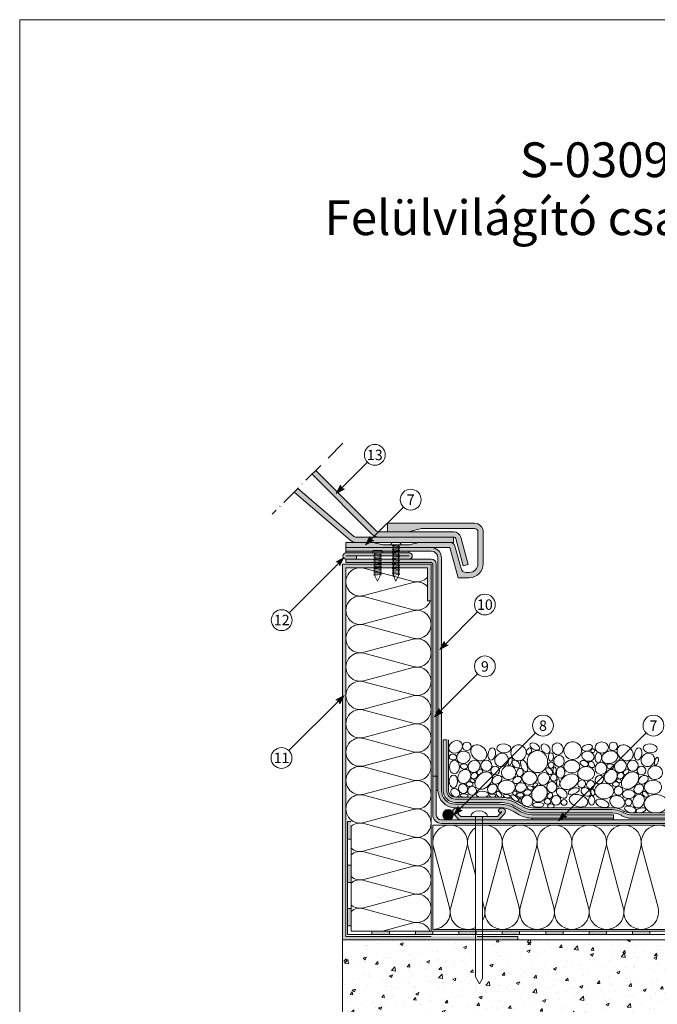
# Model space of a CAD drawing. Units: millimetres. Extents: x -145 to 455, y -232 to 629.
# Drawn here: x -145 to 222, y 63 to 629 of the extents above; entities that cross this region are included whole.
import ezdxf

# ---------------------------------------------------------------- set-up
doc = ezdxf.new("R2010")
doc.units = ezdxf.units.MM
doc.linetypes.add('ACAD_ISO10W100', pattern=[18, 12, -3, 0, -3])
for name, color, linetype, lineweight in [('Barriera vapore', 7, 'Continuous', 5), ('Basamento lucernario', 7, 'Continuous', 5), ('Fissaggi', 7, 'Continuous', 5), ('Ghiaia', 8, 'Continuous', 5), ('impaginazione', 7, 'Continuous', 5), ('Intestazione', 7, 'Continuous', 5), ('Isolante', 7, 'Continuous', 5), ('Limiiti', 7, 'ACAD_ISO10W100', 20), ('Lucernari', 7, 'Continuous', 5), ('Manto sintetico', 5, 'Continuous', 5), ('Metalbar', 7, 'Continuous', 5), ('Scritte', 7, 'Continuous', 20), ('Supporto in cls', 7, 'Continuous', 5), ('TessutoNonTessuto', 7, 'Continuous', 5)]:
    doc.layers.add(name, color=color, linetype=linetype, lineweight=lineweight)
doc.layers.add('Ghiaia guida', color=111, linetype='Continuous', lineweight=5, plot=False)
doc.styles.get("Standard").update_dxf_attribs({"font": 'arial.ttf'})

# ---------------------------------------------------------------- blocks, each defined once
blk = doc.blocks.new('METALBAR (SEZIONE)')
at = {"layer": 'Metalbar'}
blk.add_lwpolyline([(-12.36, 3.97), (-10.95, 5.38), (-11.67, 6.17, 0.426998), (-14.56, 6.23, 0.401544), (-14.62, 3.47), (-12.03, 0.65, 0.21023), (-10.56, 0), (10.56, 0, 0.21023), (12.03, 0.65), (14.62, 3.47, 0.388984), (14.62, 6.17, 0.439902), (11.67, 6.17), (10.95, 5.32), (12.33, 3.93), (13.14, 4.82), (10.56, 2), (-10.56, 2), (-13.14, 4.82)], format="xyb", close=True, dxfattribs=at)

msp = doc.modelspace()

# ---------------------------------------------------------------- hatches: boundary and pattern name
at = {"layer": 'Barriera vapore'}
h = msp.add_hatch(color=256, dxfattribs=at)
h.dxf.hatch_style = 1
h.paths.add_polyline_path([(46.04, 158), (46.04, 168), (44.04, 168), (44.04, 158)])
h = msp.add_hatch(color=256, dxfattribs=at)
h.dxf.hatch_style = 1
h.paths.add_polyline_path([(46.04, 143), (44.04, 143), (44.04, 133), (46.04, 133)])
h = msp.add_hatch(color=256, dxfattribs=at)
h.dxf.hatch_style = 1
h.paths.add_polyline_path([(46.04, 108), (46.04, 118), (44.04, 118), (44.04, 108)])
h = msp.add_hatch(color=256, dxfattribs=at)
h.dxf.hatch_style = 1
h.paths.add_polyline_path([(68.04, 105), (58.04, 105), (58.04, 103), (68.04, 103)])
h = msp.add_hatch(color=256, dxfattribs=at)
h.dxf.hatch_style = 1
h.paths.add_polyline_path([(93.04, 105), (83.04, 105), (83.04, 103), (93.04, 103)])
h = msp.add_hatch(color=256, dxfattribs=at)
h.dxf.hatch_style = 1
h.paths.add_polyline_path([(108.04, 105), (108.04, 103), (118.04, 103), (118.04, 105)])
h = msp.add_hatch(color=256, dxfattribs=at)
h.dxf.hatch_style = 1
h.paths.add_polyline_path([(143.04, 105), (133.04, 105), (133.04, 103), (143.04, 103)])
h = msp.add_hatch(color=256, dxfattribs=at)
h.dxf.hatch_style = 1
h.paths.add_polyline_path([(168.04, 105), (158.04, 105), (158.04, 103), (168.04, 103)])
h = msp.add_hatch(color=256, dxfattribs=at)
h.dxf.hatch_style = 1
h.paths.add_polyline_path([(193.04, 105), (183.04, 105), (183.04, 103), (193.04, 103)])
h = msp.add_hatch(color=256, dxfattribs=at)
h.dxf.hatch_style = 1
h.paths.add_polyline_path([(218.04, 105), (208.04, 105), (208.04, 103), (218.04, 103)])
at = {"layer": 'Basamento lucernario'}
h = msp.add_hatch(color=252, dxfattribs=at)
h.dxf.hatch_style = 1
h.paths.add_polyline_path([(43.03, 314.1), (90.03, 314.1), (90.03, 295.1), (92.03, 295.1), (92.03, 316.1), (41.04, 316.1), (41.04, 100), (142.04, 100), (142.04, 102), (43.04, 102)])
at = {"layer": 'Fissaggi'}
h = msp.add_hatch(color=254, dxfattribs=at)
h.dxf.hatch_style = 1
h.paths.add_polyline_path([(43.03, 322.7, 0.414214), (41.23, 320.9, 0.414214), (43.03, 319.1), (49.23, 319.1), (49.23, 320.9), (73.23, 320.9), (73.23, 319.1), (79.43, 319.1, 0.414214), (81.23, 320.9, 0.414214), (79.43, 322.7)])
at = {"layer": 'Lucernari', "true_color": 0xb1cde1}
h = msp.add_hatch(color=9, dxfattribs=at)
h.dxf.hatch_style = 1
edge = h.paths.add_edge_path()
edge.add_line((15.42, 359.79), (13.29, 357.66))
edge.add_line((13.29, 357.66), (45.22, 330.16))
edge.add_arc((49.14, 334.7), 6, 229.2632, 270)
edge.add_line((49.14, 328.7), (102.89, 328.7))
edge.add_line((102.89, 328.7), (105.03, 328.7))
edge.add_line((105.03, 328.7), (105.03, 331.7))
edge.add_line((105.03, 331.7), (49.14, 331.7))
edge.add_arc((49.14, 334.7), 3, 229.2632, 270, ccw=False)
edge.add_line((47.18, 332.43), (15.42, 359.79))
edge = h.paths.add_edge_path()
edge.add_line((25.69, 370.06), (23.57, 367.94))
edge.add_line((23.57, 367.94), (58.05, 333.46))
edge.add_arc((62.29, 337.7), 6, 225, 270)
edge.add_line((62.29, 331.7), (105.03, 331.7))
edge.add_line((105.03, 331.7), (105.26, 331.7))
edge.add_arc((105.26, 330.7), 1, 15, 90, ccw=False)
edge.add_line((106.22, 330.96), (110.47, 315.14))
edge.add_line((110.47, 315.14), (113.36, 315.91))
edge.add_line((113.36, 315.91), (109.12, 331.74))
edge.add_arc((105.26, 330.7), 4, 15, 90)
edge.add_line((105.26, 334.7), (105.03, 334.7))
edge.add_line((105.03, 334.7), (62.29, 334.7))
edge.add_arc((62.29, 337.7), 3, 225, 270, ccw=False)
edge.add_line((60.17, 335.58), (25.69, 370.06))
at = {"layer": 'Lucernari'}
h = msp.add_hatch(color=254, dxfattribs=at)
h.dxf.hatch_style = 1
h.paths.add_polyline_path([(67.05, 339.7), (67.05, 334.7), (79.05, 334.7), (86.51, 336.7), (117.05, 336.7, -0.414214), (119.05, 334.7), (119.05, 316.38, -0.414214), (114.05, 311.38), (112.24, 311.38, -0.337378), (109.34, 313.59), (105.78, 326.5, 0.337378), (102.89, 328.7), (84.95, 328.7), (79.36, 327.2), (64.36, 327.2), (58.76, 328.7), (49.14, 328.7), (43.03, 328.7), (43.03, 325.7), (102.89, 325.7), (107.67, 308.38), (114.05, 308.38, 0.414214), (122.05, 316.38), (122.05, 334.7, 0.414214), (117.05, 339.7)])
at = {"layer": 'Manto sintetico'}
h = msp.add_hatch(color=256, dxfattribs=at)
h.dxf.hatch_style = 1
h.paths.add_polyline_path([(98.04, 319.7, 0.414201), (92.04, 325.7), (43.03, 325.7), (43.03, 323.7), (92.03, 323.7, -0.413509), (96.04, 319.7), (96.04, 186, 0.414214), (106.04, 176), (131.8, 176, -0.131652), (139.3, 173.99), (142.73, 172.01, 0.131652), (150.23, 170), (197.04, 170), (197.04, 172), (150.23, 172, -0.131652), (143.73, 173.74), (140.3, 175.72, 0.131652), (131.8, 178), (106.04, 178, -0.414201), (98.04, 186)])
h = msp.add_hatch(color=256, dxfattribs=at)
h.dxf.hatch_style = 1
h.paths.add_polyline_path([(79.43, 323.7), (43.03, 323.7), (43.03, 322.7), (79.43, 322.7)])
h = msp.add_hatch(color=256, dxfattribs=at)
h.dxf.hatch_style = 1
edge = h.paths.add_edge_path()
edge.add_arc((98.04, 172), 3, 180, 270, ccw=False)
edge.add_line((95.04, 172), (95.04, 194.12))
edge.add_line((95.04, 194.12), (93.04, 194.12))
edge.add_line((93.04, 194.12), (93.04, 172))
edge.add_arc((98.04, 172), 5, 180, 270)
edge.add_line((98.04, 167), (371.04, 167))
edge.add_line((371.04, 167), (371.04, 169))
edge.add_line((371.04, 169), (98.04, 169))
h = msp.add_hatch(color=256, dxfattribs=at)
h.dxf.hatch_style = 1
h.paths.add_polyline_path([(96.04, 194.12), (95.04, 194.12), (95.04, 186), (96.04, 186)])
h = msp.add_hatch(color=7, dxfattribs=at)
h.dxf.hatch_style = 1
h.paths.add_polyline_path([(104.81, 172, 1), (98.81, 172, 1)])
h = msp.add_hatch(color=256, dxfattribs=at)
h.dxf.hatch_style = 1
h.paths.add_polyline_path([(150.23, 170), (150.23, 169), (197.04, 169), (197.04, 170)])
at = {"layer": 'Metalbar'}
h = msp.add_hatch(color=254, dxfattribs=at)
h.dxf.hatch_style = 1
h.paths.add_polyline_path([(107.98, 175.17, 0.426998), (105.09, 175.23, 0.401544), (105.03, 172.47), (107.61, 169.65, 0.21023), (109.09, 169), (130.21, 169, 0.21023), (131.68, 169.65), (134.26, 172.47, 0.388984), (134.26, 175.17, 0.439902), (131.31, 175.17), (130.59, 174.32), (131.98, 172.93), (130.21, 171), (109.09, 171), (107.28, 172.97), (108.7, 174.38)])
at = {"layer": 'Scritte'}
for points in [[(37.39, 356.78), (42.16, 359.26), (40.45, 359.83), (39.87, 361.55)], [(54.4, 327.35), (59.17, 329.84), (57.45, 330.41), (56.88, 332.13)], [(42.13, 320), (37.35, 317.52), (39.07, 316.95), (39.64, 315.23)], [(97.1, 266.97), (101.87, 269.46), (100.15, 270.03), (99.58, 271.75)], [(42.04, 240.66), (37.27, 238.18), (38.99, 237.61), (39.56, 235.89)], [(94.04, 228.36), (98.81, 230.84), (97.1, 231.41), (96.52, 233.13)], [(105.19, 172.01), (109.96, 174.5), (108.24, 175.07), (107.67, 176.79)], [(165.33, 168.57), (170.1, 171.05), (168.38, 171.63), (167.81, 173.34)]]:
    msp.add_hatch(color=256, dxfattribs=at).paths.add_polyline_path(points)
at = {"layer": 'Supporto in cls'}
h = msp.add_hatch(dxfattribs=at)
h.set_pattern_fill('AR-CONC', color=256, scale=0.1)
h.set_pattern_definition([(50, (93.041, 102), (18.2185, -1.5939), [1.905, -20.955]), (355, (93.041, 102), (-3.5243, 19.1057), [1.524, -16.7641]), (100.4514, (94.56, 101.867), (14.6941, 17.5118), [1.619, -17.809]), (46.184, (93.04, 107.08), (27.1079, -4.2042), [2.8575, -31.4325]), (96.636, (95.3, 106.73), (23.7404, 24.7426), [2.4285, -26.7136]), (351.184, (93.04, 107.08), (23.7404, 24.7426), [2.286, -25.146]), (21, (95.581, 105.81), (15.16144, -10.2265), [1.905, -20.955]), (326, (95.581, 105.81), (6.1802, 18.4188), [1.524, -16.764]), (71.4514, (96.844, 104.958), (21.3416, 8.1923), [1.619, -17.809]), (37.5, (93.041, 102), (0.30886, 8.4555), [0, -16.5608, 0, -17.018, 0, -16.8275]), (7.5, (93.041, 102), (6.68197, 10.01806), [0, -9.7028, 0, -16.1798, 0, -6.4135]), (327.5, (87.377, 102), (13.55906, -0.57287), [0, -6.35, 0, -19.812, 0, -26.289]), (317.5, (84.837, 102), (14.8129, 2.54265), [0, -8.255, 0, -13.1572, 0, -18.669])])
h.paths.add_polyline_path([(371.04, 100), (121.65, 100), (121.65, 77.71), (119.93, 74.74), (118.64, 76.99), (117.65, 78.72), (117.65, 100), (41.04, 100), (41.04, 20), (371.04, 20)])
at = {"layer": 'TessutoNonTessuto'}
h = msp.add_hatch(dxfattribs=at)
h.set_pattern_fill('SWAMP', color=256, scale=0.05, angle=45)
h.set_pattern_definition([(45, (93.041, 102), (-0.3287, 1.226726), [0.15875, -1.11125]), (135, (93.0971, 102.0561), (-1.2267258, 0.3287002), [0.079375, -2.1203295]), (135, (93.1111, 102.07016), (-1.2267258, 0.3287002), [0.0635, -2.1362045]), (135, (93.08305, 102.0421), (-1.2267258, 0.3287002), [0.0635, -2.1362045]), (105, (93.1251, 102.0842), (-1.226726, 0.3287), [0.0508, -1.2192]), (165, (93.069, 102.0281), (-0.8980256, -0.8980256), [0.0508, -1.2192])])
h.paths.add_polyline_path([(43.03, 319.1), (43.03, 317.1), (92.04, 317.1, -0.414214), (93.04, 316.1), (93.04, 194.12), (95.04, 194.12), (95.04, 316.1, 0.414214), (92.04, 319.1)])
h = msp.add_hatch(dxfattribs=at)
h.set_pattern_fill('SWAMP', color=256, scale=0.05, angle=15)
h.set_pattern_definition([(15, (93.041, 102), (0.3287, 1.2267258), [0.15875, -1.11125]), (105, (93.1176, 102.02054), (-0.8980256, 0.8980256), [0.079375, -2.1203295]), (105, (93.1368, 102.0257), (-0.8980256, 0.8980256), [0.0635, -2.1362045]), (105, (93.09846, 102.0154), (-0.8980256, 0.8980256), [0.0635, -2.1362045]), (75, (93.156, 102.0308), (-0.8980256, 0.8980256), [0.0508, -1.2192]), (135, (93.0793, 102.0103), (-1.226726, -0.3287), [0.0508, -1.2192])])
h.paths.add_polyline_path([(196.36, 175), (150.23, 175, -0.131652), (145.23, 176.34), (141.8, 178.32, 0.131652), (131.8, 181), (106.04, 181, -0.414214), (101.04, 186), (101.04, 215.12), (99.04, 215.12), (99.04, 186, 0.414214), (106.04, 179), (131.8, 179, -0.131652), (140.8, 176.59), (144.23, 174.61, 0.131652), (150.23, 173), (196.36, 173, -0.131652), (201.36, 171.66), (201.92, 171.34, 0.131652), (206.92, 170), (371.04, 170), (371.04, 172), (206.92, 172, -0.131652), (202.92, 173.07), (202.36, 173.39, 0.131652)])

# ---------------------------------------------------------------- linework, layer by layer
at = {"layer": 'Barriera vapore'}
for p, q in [((44.04, 103), (44.04, 168)), ((44.04, 168), (46.04, 168)), ((46.04, 105), (46.04, 165.32)), ((44.04, 158), (46.04, 158)), ((44.04, 143), (46.04, 143)), ((44.04, 133), (46.04, 133)), ((44.04, 118), (46.04, 118)), ((44.04, 108), (46.04, 108)), ((44.04, 103), (371.04, 103)), ((46.04, 105), (371.04, 105)), ((58.04, 103), (58.04, 105)), ((68.04, 103), (68.04, 105)), ((83.04, 103), (83.04, 105)), ((93.04, 105), (93.04, 103)), ((93.04, 103), (93.04, 105)), ((108.04, 103), (108.04, 105)), ((118.04, 103), (118.04, 105)), ((133.04, 103), (133.04, 105)), ((143.04, 103), (143.04, 105)), ((158.04, 103), (158.04, 105)), ((168.04, 103), (168.04, 105)), ((183.04, 103), (183.04, 105)), ((193.04, 103), (193.04, 105)), ((208.04, 103), (208.04, 105)), ((218.04, 103), (218.04, 105))]:
    msp.add_line(p, q, dxfattribs=at)
at = {"layer": 'Basamento lucernario'}
for p, q in [((43.04, 102), (43.03, 314.1)), ((43.03, 314.1), (90.03, 314.1)), ((90.03, 314.1), (90.03, 295.1)), ((90.03, 295.1), (92.03, 295.1)), ((92.04, 102), (43.04, 102)), ((142.04, 102), (118.65, 102)), ((142.04, 100), (142.04, 102))]:
    msp.add_line(p, q, dxfattribs=at)
at = {"layer": 'Fissaggi'}
for p, q in [((58.97, 324.04), (63.48, 324.04)), ((69.46, 327.2), (74.26, 327.2)), ((69.46, 327.2), (74.26, 327.2)), ((69.6, 328.54), (74.11, 328.54)), ((70.36, 327.2), (70.36, 309.45)), ((73.36, 327.2), (73.36, 309.45)), ((42.13, 321.8), (42.13, 321.8)), ((43.03, 322.7), (79.43, 322.7)), ((49.23, 320.9), (43.03, 320.9)), ((79.43, 320.9), (43.03, 320.9)), ((43.03, 319.1), (49.23, 319.1)), ((49.23, 319.1), (49.23, 320.9)), ((58.43, 322.7), (64.03, 322.7)), ((58.83, 322.7), (63.63, 322.7)), ((59.73, 322.7), (59.73, 309.36)), ((62.73, 322.7), (62.73, 309.36)), ((73.23, 319.1), (73.23, 320.9)), ((73.23, 320.9), (79.43, 320.9)), ((79.43, 319.1), (73.23, 319.1)), ((81.23, 320.9), (81.23, 320.9)), ((81.23, 320.9), (81.23, 320.9)), ((59.73, 309.36), (61.23, 306.36)), ((61.23, 306.36), (62.73, 309.36)), ((70.36, 309.45), (71.86, 306.45)), ((71.86, 306.45), (73.36, 309.45)), ((117.65, 171), (117.65, 78.71)), ((121.65, 171), (121.65, 77.71)), ((117.65, 78.71), (119.93, 74.74)), ((121.65, 77.71), (119.93, 74.74))]:
    msp.add_line(p, q, dxfattribs=at)
at = {"layer": 'Fissaggi', "lineweight": 0}
for p, q in [((74.06, 327.12), (69.65, 326.75)), ((74.06, 326.38), (69.65, 326.02)), ((74.06, 325.65), (69.65, 325.28)), ((74.06, 324.91), (69.65, 324.55)), ((74.06, 324.18), (69.65, 323.81)), ((74.06, 323.44), (69.65, 323.08)), ((63.43, 322.62), (59.02, 322.25)), ((63.43, 321.88), (59.02, 321.52)), ((63.43, 321.15), (59.02, 320.78)), ((63.43, 320.41), (59.02, 320.05)), ((63.43, 319.68), (59.02, 319.31)), ((63.43, 318.94), (59.02, 318.58)), ((63.43, 318.21), (59.02, 317.84)), ((63.43, 318.21), (59.02, 317.84)), ((63.43, 317.47), (59.02, 317.11)), ((63.43, 317.47), (59.02, 317.11)), ((74.06, 322.71), (69.65, 322.34)), ((74.06, 322.71), (69.65, 322.34)), ((74.06, 321.97), (69.65, 321.61)), ((74.06, 321.97), (69.65, 321.61)), ((74.06, 321.24), (69.65, 320.87)), ((74.06, 321.24), (69.65, 320.87)), ((74.06, 320.5), (69.65, 320.14)), ((74.06, 319.77), (69.65, 319.4)), ((74.06, 319.03), (69.65, 318.67)), ((74.06, 318.3), (69.65, 317.93)), ((74.06, 317.56), (69.65, 317.2)), ((63.43, 316.74), (59.02, 316.37)), ((63.43, 316.74), (59.02, 316.37)), ((63.43, 316), (59.02, 315.64)), ((63.43, 315.27), (59.02, 314.9)), ((63.43, 314.53), (59.02, 314.17)), ((63.43, 313.8), (59.02, 313.43)), ((63.43, 313.06), (59.02, 312.7)), ((63.43, 312.33), (59.02, 311.96)), ((74.06, 316.83), (69.65, 316.46)), ((74.06, 316.09), (69.65, 315.73)), ((74.06, 315.36), (69.65, 314.99)), ((74.06, 314.62), (69.65, 314.26)), ((74.06, 313.89), (69.65, 313.52)), ((74.06, 313.15), (69.65, 312.79)), ((74.06, 312.42), (69.65, 312.05)), ((74.06, 311.68), (69.65, 311.32)), ((63.43, 311.59), (59.02, 311.23)), ((63.43, 310.86), (59.02, 310.49)), ((63.43, 310.12), (59.02, 309.76)), ((74.06, 310.95), (69.65, 310.58)), ((74.06, 310.21), (69.65, 309.85))]:
    msp.add_line(p, q, dxfattribs=at)
at = {"layer": 'Fissaggi'}
for centre, start, end in [((43.03, 320.9), 90, 180), ((43.03, 320.9), 180, 270), ((79.43, 320.9), 0, 90), ((79.43, 320.9), 270, 0)]:
    msp.add_arc(centre, 1.8, start, end, dxfattribs=at)
msp.add_ellipse((119.65, 171), major_axis=(-4.8, 0), ratio=0.666667, start_param=3.141593, end_param=6.283185, dxfattribs=at)
for points, knots in [([(58.97, 324.04), (58.92, 323.99), (58.86, 323.94), (58.75, 323.81), (58.69, 323.73), (58.52, 323.49), (58.44, 323.32), (58.35, 322.99), (58.33, 322.85), (58.33, 322.7)], [5.6403235, 5.6403235, 5.6403235, 5.6403235, 5.7315394, 5.7315394, 5.8542608, 5.8542608, 6.0997034, 6.0997034, 6.2831853, 6.2831853, 6.2831853, 6.2831853]), ([(64.13, 322.7), (64.13, 322.86), (64.1, 323.02), (64.01, 323.32), (63.94, 323.46), (63.77, 323.73), (63.67, 323.85), (63.53, 323.99), (63.5, 324.01), (63.48, 324.04)], [3.1415927, 3.1415927, 3.1415927, 3.1415927, 3.3414977, 3.3414977, 3.5414027, 3.5414027, 3.7413077, 3.7413077, 3.7855571, 3.7855571, 3.7855571, 3.7855571]), ([(69.6, 328.54), (69.55, 328.49), (69.49, 328.44), (69.38, 328.31), (69.32, 328.23), (69.15, 327.99), (69.07, 327.82), (68.98, 327.49), (68.96, 327.35), (68.96, 327.2)], [5.6403235, 5.6403235, 5.6403235, 5.6403235, 5.7315394, 5.7315394, 5.8542608, 5.8542608, 6.0997034, 6.0997034, 6.2831853, 6.2831853, 6.2831853, 6.2831853]), ([(74.76, 327.2), (74.76, 327.36), (74.73, 327.52), (74.64, 327.82), (74.57, 327.96), (74.4, 328.23), (74.3, 328.35), (74.16, 328.49), (74.13, 328.51), (74.11, 328.54)], [3.1415927, 3.1415927, 3.1415927, 3.1415927, 3.3414977, 3.3414977, 3.5414027, 3.5414027, 3.7413077, 3.7413077, 3.7855571, 3.7855571, 3.7855571, 3.7855571])]:
    msp.add_open_spline(points, degree=3, knots=knots, dxfattribs=at)
at = {"layer": 'Ghiaia'}
msp.add_line((202.86, 174.26), (203.42, 173.94), dxfattribs=at)
for centre, radius in [((112.69, 211.34), 2.46), ((185.12, 208.81), 1.11), ((196.93, 211.34), 2.46), ((128.95, 197.36), 2.48), ((213.19, 197.36), 2.48), ((140.26, 184.41), 1.23), ((205.69, 179.14), 1.95)]:
    msp.add_circle(centre, radius, dxfattribs=at)
for centre, major_axis, ratio in [((106.18, 211), (3.34, 2.4), 0.824288), ((119.51, 207.62), (-3.62, 3.62), 0.782333), ((126.95, 206.92), (-0.58, -3.55), 0.599871), ((133.93, 210.17), (-4.01, 0.19), 0.643161), ((142.41, 207.66), (0, -4.58), 0.957359), ((148.41, 208.56), (-0.91, -1.75), 0.662132), ((151.72, 211.2), (-2.7, 1.56), 0.551484), ((157.96, 210.01), (-1.95, 2.34), 0.72318), ((164.84, 209.9), (0.57, -3.39), 0.9349), ((173.56, 208.89), (-5.05, 0.41), 0.999711), ((181.9, 210.52), (-2.99, -0.8), 0.594355), ((190.28, 210.66), (-3.83, 0), 0.834157), ((203.75, 207.62), (-3.62, 3.62), 0.782333), ((211.19, 206.92), (-0.58, -3.55), 0.599871), ((218.17, 210.17), (-4.01, 0.19), 0.643161), ((104.59, 205.18), (-2.1, 0.32), 0.805716), ((110.68, 205.06), (-3.76, -1.15), 0.90239), ((137.51, 202.73), (-0.63, -2.35), 0.41717), ((161.04, 205.28), (0, -2.41), 0.618143), ((165.74, 202.89), (0, -3.26), 0.916169), ((182.4, 205.62), (-3.49, 0.94), 0.779336), ((188.31, 204.82), (0.15, 2.88), 0.654269), ((194.92, 205.06), (-4.51, -1.38), 0.753068), ((221.75, 202.73), (-0.63, -2.35), 0.41717), ((105.48, 199.43), (0, 3.88), 0.750344), ((111.02, 199.82), (-2.02, 0.3), 0.753362), ((116.8, 199.85), (-2.6, -2.6), 0.892967), ((120.09, 196.67), (-1.27, -1.27), 0.668616), ((123.89, 200.24), (0, -3.22), 0.982873), ((136.77, 196.22), (-4.06, -1.09), 0.948691), ((140.88, 201.13), (-1.89, 1.89), 0.669103), ((143.2, 196.35), (-0.61, -2.27), 0.818771), ((145.62, 200.09), (-1.34, 3.29), 0.487209), ((160.01, 197.1), (-1.65, 1.65), 0.617456), ((161.1, 200.52), (-0.87, -1.51), 0.955209), ((163.14, 197.5), (0, -1.94), 0.498078), ((166.58, 196.27), (-0.21, -3.32), 0.729207), ((173.06, 199.71), (-4.53, 0), 0.816489), ((180.18, 201.46), (-2.23, 0.91), 0.667188), ((184.42, 200.9), (-1.41, 1.41), 0.783367), ((189.86, 198.65), (0, -3.48), 0.965152), ((195.26, 199.82), (-2.02, 0.3), 0.753362), ((201.05, 199.85), (-2.6, -2.6), 0.892967), ((204.33, 196.67), (-1.27, -1.27), 0.668616), ((208.13, 200.24), (0, -3.22), 0.982873), ((221.01, 196.22), (-4.06, -1.09), 0.948691), ((104.89, 191.17), (0, 3.65), 0.66016), ((115.9, 191.63), (-1.32, 0.49), 0.710299), ((116.9, 194.42), (-1.67, -1.13), 0.831456), ((141.6, 191.99), (-2.21, -1.28), 0.747154), ((148.71, 193.08), (-4.36, 0.24), 0.849481), ((156.84, 192.67), (-1.85, -3.21), 0.894779), ((162.65, 193.33), (-0.54, -2.03), 0.856059), ((165.21, 190.31), (0, -2.36), 0.386026), ((171.6, 191.04), (-4.96, -2.86), 0.698962), ((188.9, 192.18), (-1.89, -1.89), 0.828285), ((200.15, 191.63), (-1.32, 0.49), 0.710299), ((201.14, 194.42), (-1.67, -1.13), 0.831456), ((105.94, 184.66), (-2.05, 1.84), 0.822555), ((110.45, 187.02), (-1.17, 2.62), 0.894456), ((114.2, 189.6), (-1.95, 0), 0.684539), ((115.67, 185.77), (-0.13, -2.61), 0.964212), ((135.5, 187.87), (-5, 0), 0.793609), ((143.78, 187.72), (-3.06, -0.96), 0.829854), ((149.11, 187.42), (-1.81, 0.61), 0.596541), ((154.44, 184.14), (-2.86, -4.07), 0.852377), ((151.98, 189.12), (-1.2, -0.87), 0.637213), ((161.53, 187.95), (-0.25, 3.12), 0.914881), ((167.27, 184.43), (-2.71, 2.32), 0.650201), ((174.14, 185.6), (-3.21, -1.25), 0.446082), ((181.13, 185.11), (-2.43, 1.82), 0.712041), ((183.82, 189.27), (-1.71, -1.71), 0.965204), ((191.71, 185.61), (-5.43, 0), 0.832115), ((198.44, 189.6), (-1.95, 0), 0.684539), ((199.92, 185.77), (-0.13, -2.61), 0.964212), ((219.75, 187.87), (-5, 0), 0.793609), ((111.07, 183.06), (-2.29, 0.15), 0.397912), ((121.57, 183.78), (-3.67, 0), 0.485356), ((127.45, 183), (1.77, 0), 0.507703), ((131.12, 183.72), (1.38, -1.38), 0.653299), ((135.65, 182.69), (-2.1, 0.33), 0.43411), ((143.4, 183.32), (-2.07, 0), 0.629555), ((143.18, 180.26), (0, -1.19), 0.545211), ((147.37, 179.93), (1.33, 2.97), 0.995734), ((160.44, 183), (-0.91, -1.57), 0.781662), ((164, 180.25), (0, -2.83), 0.968521), ((176.96, 180.02), (-5.27, 1.41), 0.629595), ((184.44, 180.22), (0, 2.76), 0.646857), ((185.07, 184.92), (0.32, -1.89), 0.58288), ((190.59, 178.51), (-3.78, 1.36), 0.54678), ((205.81, 183.78), (-3.67, 0), 0.667527), ((211.43, 179.82), (-1.73, -3.71), 0.800599), ((215.36, 183.72), (1.38, -1.38), 0.653299), ((221.47, 178.32), (-6.83, 0), 0.778224), ((153.77, 177.7), (-3.25, 0), 0.436918), ((159.05, 179.66), (-1.9, 0), 0.853914), ((161, 177.02), (-1.87, 0), 0.626273), ((168.57, 179.04), (-1.83, 0), 0.894449)]:
    msp.add_ellipse(centre, major_axis=major_axis, ratio=ratio, dxfattribs=at)
for centre, major_axis, ratio, start_param, end_param in [((132.56, 203.53), (-2.83, -2.83), 0.921582, -1.570796, 4.712389), ((153.24, 202.53), (0, -6.32), 0.928299, -3.141592653589793, 3.141592653589793), ((216.8, 203.53), (-2.83, -2.83), 0.921582, -1.570796, 4.712389), ((122.33, 191.61), (4.1, 4.1), 0.698191, -3.141592653589793, 3.141592653589793), ((206.57, 191.61), (4.1, 4.1), 0.698191, -3.141592653589793, 3.141592653589793)]:
    msp.add_ellipse(centre, major_axis=major_axis, ratio=ratio, start_param=start_param, end_param=end_param, dxfattribs=at)
at = {"layer": 'Ghiaia', "extrusion": (0, 0, -1)}
for centre, major_axis, ratio, start_param, end_param in [((111.2, 194.01), (2.12, 3.67), 0.83042, -3.141592653589793, 3.141592653589793), ((195.45, 194.01), (2.12, 3.67), 0.83042, -3.141592653589793, 3.141592653589793), ((178.76, 189.79), (-1.83, -1.39), 0.967042, -1.570796, 4.712389)]:
    msp.add_ellipse(centre, major_axis=major_axis, ratio=ratio, start_param=start_param, end_param=end_param, dxfattribs=at)
for centre, major_axis, ratio in [((181.29, 195.7), (-4.83, 0), 0.818623), ((130.01, 192.12), (-2.55, -1.73), 0.719816), ((214.25, 192.12), (-2.55, -1.73), 0.719816), ((127.33, 186.83), (-2.13, -2.13), 0.868238), ((211.57, 186.83), (-2.13, -2.13), 0.868238), ((140.18, 181.58), (-2.07, 1.61), 0.473919), ((147.56, 184.78), (-2.29, -0.29), 0.658885), ((199.26, 179.4), (-4.14, 1.52), 0.785927), ((206.67, 175.07), (-3.26, 0.76), 0.53295), ((212.83, 174.58), (2.87, 0.77), 0.441189)]:
    msp.add_ellipse(centre, major_axis=major_axis, ratio=ratio, dxfattribs=at)
at = {"layer": 'Ghiaia guida'}
for p, q in [((102.04, 186), (102.04, 215.12)), ((131.8, 182), (106.04, 182)), ((142.3, 179.19), (145.73, 177.21)), ((196.36, 176), (150.23, 176)), ((206.92, 173), (371.04, 173))]:
    msp.add_line(p, q, dxfattribs=at)
for centre, radius, start, end in [((106.04, 186), 4, 180, 270), ((131.8, 161), 21, 60, 90), ((150.23, 185), 9, 240, 270), ((196.36, 163), 13, 60, 90), ((206.92, 180), 7, 240, 270)]:
    msp.add_arc(centre, radius, start, end, dxfattribs=at)
at = {"layer": 'impaginazione'}
msp.add_lwpolyline([(455.3, -231.56), (-144.7, -231.56), (-144.7, 629.44), (455.3, 629.44)], close=True, dxfattribs=at)
at = {"layer": 'Isolante'}
for p, q in [((52.67, 314.05), (81.78, 306.23)), ((53.35, 298.1), (81.79, 305.67)), ((53.35, 297.54), (81.78, 289.9)), ((53.35, 281.76), (81.79, 289.34)), ((53.35, 281.21), (81.78, 273.57)), ((53.35, 265.43), (81.79, 273.01)), ((53.35, 264.88), (81.78, 257.24)), ((53.35, 249.1), (81.79, 256.68)), ((53.35, 248.55), (81.78, 240.91)), ((53.35, 232.77), (81.79, 240.35)), ((53.35, 232.22), (81.78, 224.58)), ((53.35, 216.44), (81.79, 224.02)), ((53.35, 215.89), (81.78, 208.25)), ((53.35, 200.11), (81.79, 207.69)), ((53.35, 199.56), (81.78, 191.92)), ((53.35, 183.78), (81.79, 191.36)), ((53.35, 183.23), (81.78, 175.59)), ((53.35, 167.45), (81.79, 175.03)), ((53.35, 166.9), (81.78, 159.26)), ((371.04, 166), (93.04, 166)), ((93.04, 166), (93.04, 106)), ((53.35, 151.12), (81.79, 158.7)), ((93.38, 153.41), (102.7, 118.58)), ((112.7, 153.41), (103.38, 118.58)), ((113.38, 153.41), (117.65, 137.47)), ((132.7, 153.41), (123.38, 118.58)), ((133.38, 153.41), (142.7, 118.58)), ((152.7, 153.41), (143.38, 118.58)), ((153.38, 153.41), (162.7, 118.58)), ((172.7, 153.41), (163.38, 118.58)), ((173.38, 153.41), (182.7, 118.58)), ((192.7, 153.41), (183.38, 118.58)), ((193.38, 153.41), (202.7, 118.58)), ((212.7, 153.41), (203.38, 118.58)), ((213.38, 153.41), (222.7, 118.58)), ((53.35, 150.57), (81.78, 142.93)), ((53.35, 134.79), (81.79, 142.37)), ((53.35, 134.24), (81.78, 126.6)), ((53.35, 118.46), (81.79, 126.04)), ((121.65, 122.52), (122.7, 118.58)), ((53.35, 117.91), (81.78, 110.26)), ((64.1, 105), (81.78, 109.71)), ((93.04, 106), (371.04, 106))]:
    msp.add_line(p, q, dxfattribs=at)
for centre, radius, start, end in [((51.23, 305.99), 8.17, 96.0852, 284.9168), ((83.9, 314.11), 8.17, 254.955, 318.658), ((83.9, 297.78), 8.17, 41.342, 104.9168), ((51.23, 289.65), 8.17, 74.955, 284.9168), ((83.9, 297.78), 8.17, 254.955, 340.8453), ((83.9, 281.45), 8.17, 254.955, 104.9168), ((51.23, 273.32), 8.17, 74.955, 284.9168), ((83.9, 265.12), 8.17, 254.955, 104.9168), ((51.23, 256.99), 8.17, 74.955, 284.9168), ((83.9, 248.79), 8.17, 254.955, 104.9168), ((51.23, 240.66), 8.17, 74.955, 284.9168), ((83.9, 232.46), 8.17, 254.955, 104.9168), ((51.23, 224.33), 8.17, 74.955, 284.9168), ((83.9, 216.13), 8.17, 254.955, 104.9168), ((51.23, 208), 8.17, 74.955, 284.9168), ((83.9, 199.8), 8.17, 254.955, 104.9168), ((51.23, 191.67), 8.17, 74.955, 284.9168), ((83.9, 183.47), 8.17, 254.955, 104.9168), ((51.23, 175.34), 8.17, 74.955, 284.9168), ((83.9, 167.14), 8.17, 254.955, 104.9168), ((51.23, 159.01), 8.17, 74.955, 129.4268), ((103.04, 156), 10, 345.0191, 194.9809), ((123.04, 156), 10, 122.6417, 194.9809), ((123.04, 156), 10, 345.0191, 98.0122), ((143.04, 156), 10, 345.0191, 194.9809), ((163.04, 156), 10, 345.0191, 194.9809), ((183.04, 156), 10, 345.0191, 194.9809), ((203.04, 156), 10, 345.0191, 194.9809), ((223.04, 156), 10, 345.0191, 194.9809), ((83.9, 150.81), 8.17, 254.955, 104.9168), ((51.23, 159.01), 8.17, 230.5732, 284.9168), ((51.23, 142.68), 8.17, 74.955, 129.4268), ((83.9, 134.48), 8.17, 254.955, 104.9168), ((51.23, 142.68), 8.17, 230.5732, 284.9168), ((51.23, 126.35), 8.17, 74.955, 129.4268), ((83.9, 118.15), 8.17, 254.955, 104.9168), ((51.23, 126.35), 8.17, 230.5732, 284.9168), ((51.23, 110.02), 8.17, 74.955, 129.4268), ((93.04, 116), 10, 271.329, 14.9809), ((113.04, 116), 10, 165.0191, 297.4269), ((113.04, 116), 10, 329.3859, 14.9809), ((133.04, 116), 10, 165.0191, 14.9809), ((153.04, 116), 10, 165.0191, 14.9809), ((173.04, 116), 10, 165.0191, 14.9809), ((193.04, 116), 10, 165.0191, 14.9809), ((213.04, 116), 10, 165.0191, 14.9809), ((83.88, 101.82), 8.17, 22.9228, 104.9168)]:
    msp.add_arc(centre, radius, start, end, dxfattribs=at)
at = {"layer": 'Limiiti'}
msp.add_line((41.34, 385.7), (0.65, 345.02), dxfattribs=at)
at = {"layer": 'Lucernari'}
for p, q in [((60.17, 335.58), (25.69, 370.06)), ((58.05, 333.46), (23.57, 367.94)), ((45.22, 330.16), (13.29, 357.66)), ((47.18, 332.43), (15.42, 359.79)), ((62.29, 334.7), (105.26, 334.7)), ((117.05, 339.7), (67.05, 339.7)), ((67.05, 339.7), (67.05, 334.7)), ((67.05, 334.7), (79.05, 334.7)), ((79.05, 334.7), (86.51, 336.7)), ((117.05, 336.7), (86.51, 336.7)), ((119.05, 316.38), (119.05, 334.7)), ((122.05, 316.38), (122.05, 334.7)), ((43.03, 325.7), (43.03, 328.7)), ((43.03, 328.7), (58.76, 328.7)), ((43.03, 328.7), (58.76, 328.7)), ((49.14, 331.7), (105.26, 331.7)), ((49.14, 328.7), (105.03, 328.7)), ((58.76, 328.7), (64.36, 327.2)), ((84.95, 328.7), (79.36, 327.2)), ((96.89, 328.7), (84.95, 328.7)), ((84.95, 328.7), (102.89, 328.7)), ((105.03, 331.7), (105.03, 328.7)), ((106.22, 330.96), (110.47, 315.14)), ((109.12, 331.74), (113.36, 315.91)), ((43.03, 325.7), (102.89, 325.7)), ((64.36, 327.2), (79.36, 327.2)), ((102.89, 325.7), (107.67, 308.38)), ((105.78, 326.5), (109.34, 313.59)), ((113.36, 315.91), (110.47, 315.14)), ((107.67, 308.38), (114.05, 308.38)), ((112.24, 311.38), (114.05, 311.38))]:
    msp.add_line(p, q, dxfattribs=at)
at = {"layer": 'Lucernari', "color": 9, "true_color": 0xb1cde1}
msp.add_line((49.14, 328.7), (102.89, 328.7), dxfattribs=at)
at = {"layer": 'Lucernari'}
for centre, radius, start, end in [((62.29, 337.7), 3, 225, 270), ((105.26, 330.7), 4, 15, 90), ((117.05, 334.7), 5, 0, 90), ((117.05, 334.7), 2, 0, 90), ((49.14, 334.7), 6, 229.2632, 270), ((49.14, 334.7), 3, 229.2632, 270), ((62.29, 337.7), 6, 225, 270), ((102.89, 325.7), 3, 15.427, 90), ((105.26, 330.7), 1, 15, 90), ((112.24, 314.38), 3, 195.427, 270), ((114.05, 316.38), 8, 270, 0), ((114.05, 316.38), 5, 270, 0)]:
    msp.add_arc(centre, radius, start, end, dxfattribs=at)
at = {"layer": 'Manto sintetico'}
for p, q in [((92.04, 325.7), (43.03, 325.7)), ((43.03, 325.7), (43.03, 323.7)), ((43.03, 325.7), (92.04, 325.7)), ((92.04, 323.7), (43.03, 323.7)), ((43.03, 323.7), (43.03, 322.7)), ((79.43, 322.7), (79.43, 323.7)), ((43.03, 322.7), (43.03, 322.7)), ((96.04, 186), (96.04, 319.7)), ((98.04, 186), (98.04, 319.7)), ((93.04, 194.12), (93.04, 172)), ((93.04, 194.12), (95.04, 194.12)), ((95.04, 194.12), (95.04, 172)), ((95.04, 194.12), (96.04, 194.12)), ((96.04, 186), (95.04, 186)), ((131.8, 178), (106.04, 178)), ((131.8, 176), (106.04, 176)), ((140.3, 175.72), (143.73, 173.74)), ((139.3, 173.99), (142.73, 172.01)), ((197.04, 172), (150.23, 172)), ((150.23, 170), (150.23, 169)), ((197.04, 170), (150.23, 170)), ((197.04, 170), (197.04, 172)), ((197.04, 170), (197.04, 169)), ((98.04, 169), (371.04, 169)), ((371.04, 167), (98.04, 167))]:
    msp.add_line(p, q, dxfattribs=at)
at = {"layer": 'Manto sintetico', "color": 7}
msp.add_circle((101.81, 172), 3, dxfattribs=at)
at = {"layer": 'Manto sintetico'}
for centre, radius, start, end in [((92.04, 319.7), 6, 0, 90), ((92.03, 319.69), 4.01, 0.1379, 89.9429), ((106.04, 186), 10, 180, 270), ((106.04, 186), 8, 180, 270), ((131.8, 161), 17, 60, 90), ((131.8, 161), 15, 60, 90), ((98.04, 172), 5, 180, 270), ((98.04, 172), 3, 180, 270), ((150.23, 185), 15, 240, 270), ((150.23, 185), 13, 240, 270)]:
    msp.add_arc(centre, radius, start, end, dxfattribs=at)
at = {"layer": 'Scritte'}
for p, q in [((55.43, 374.81), (40.45, 359.83)), ((37.39, 356.78), (39.87, 361.55)), ((37.39, 356.78), (42.16, 359.26)), ((40.45, 359.83), (39.87, 361.55)), ((40.45, 359.83), (42.16, 359.26)), ((76.1, 349.05), (57.45, 330.41)), ((54.4, 327.35), (56.88, 332.13)), ((54.4, 327.35), (59.17, 329.84)), ((57.45, 330.41), (56.88, 332.13)), ((57.45, 330.41), (59.17, 329.84)), ((42.13, 320), (37.35, 317.52)), ((39.07, 316.95), (37.35, 317.52)), ((10.33, 288.21), (39.07, 316.95)), ((39.07, 316.95), (39.64, 315.23)), ((118.79, 288.67), (100.15, 270.03)), ((97.1, 266.97), (99.58, 271.75)), ((97.1, 266.97), (101.87, 269.46)), ((100.15, 270.03), (99.58, 271.75)), ((100.15, 270.03), (101.87, 269.46)), ((118.79, 253.11), (97.1, 231.41)), ((42.04, 240.66), (37.27, 238.18)), ((38.99, 237.61), (37.27, 238.18)), ((42.04, 240.66), (39.56, 235.89)), ((10.24, 208.87), (38.99, 237.61)), ((38.99, 237.61), (39.56, 235.89)), ((94.04, 228.36), (96.52, 233.13)), ((97.1, 231.41), (96.52, 233.13)), ((94.04, 228.36), (98.81, 230.84)), ((97.1, 231.41), (98.81, 230.84)), ((152.21, 219.03), (108.24, 175.07)), ((215.79, 219.03), (168.38, 171.63)), ((105.19, 172.01), (107.67, 176.79)), ((108.24, 175.07), (107.67, 176.79)), ((105.19, 172.01), (109.96, 174.5)), ((108.24, 175.07), (109.96, 174.5)), ((165.33, 168.57), (167.81, 173.34)), ((165.33, 168.57), (170.1, 171.05)), ((168.38, 171.63), (167.81, 173.34)), ((168.38, 171.63), (170.1, 171.05))]:
    msp.add_line(p, q, dxfattribs=at)
for centre in [(59.67, 379.06), (80.34, 353.29), (123.03, 292.91), (6.09, 283.96), (123.03, 257.35), (156.45, 223.27), (220.03, 223.27), (6, 204.62)]:
    msp.add_circle(centre, 6, dxfattribs=at)
at = {"layer": 'Supporto in cls'}
for p, q in [((41.04, 316.1), (41.04, 20)), ((92.04, 316.1), (41.04, 316.1)), ((92.04, 105), (92.03, 316.1)), ((371.04, 100), (41.04, 100))]:
    msp.add_line(p, q, dxfattribs=at)
at = {"layer": 'TessutoNonTessuto'}
for p, q in [((43.03, 317.1), (43.03, 319.1)), ((43.03, 319.1), (92.04, 319.1)), ((43.03, 317.1), (92.04, 317.1)), ((93.04, 194.12), (93.04, 316.1)), ((95.04, 194.12), (95.04, 316.1)), ((99.04, 186), (99.04, 215.12)), ((101.04, 215.12), (99.04, 215.12)), ((101.04, 186), (101.04, 215.12)), ((95.04, 194.12), (93.04, 194.12)), ((131.8, 181), (106.04, 181)), ((131.8, 179), (106.04, 179)), ((140.8, 176.59), (144.23, 174.61)), ((141.8, 178.32), (145.23, 176.34)), ((196.36, 175), (150.23, 175)), ((196.36, 173), (150.23, 173)), ((201.36, 171.66), (201.92, 171.34)), ((202.36, 173.39), (202.92, 173.07)), ((206.92, 172), (371.04, 172)), ((206.92, 170), (371.04, 170))]:
    msp.add_line(p, q, dxfattribs=at)
for centre, radius, start, end in [((92.04, 316.1), 3, 0, 90), ((92.04, 316.1), 1, 0, 90), ((106.04, 186), 7, 180, 270), ((106.04, 186), 5, 180, 270), ((131.8, 161), 20, 60, 90), ((131.8, 161), 18, 60, 90), ((150.23, 185), 10, 240, 270), ((150.23, 185), 12, 240, 270), ((196.36, 163), 12, 60, 90), ((196.36, 163), 10, 60, 90), ((206.92, 180), 10, 240, 270), ((206.92, 180), 8, 240, 270)]:
    msp.add_arc(centre, radius, start, end, dxfattribs=at)

# ---------------------------------------------------------------- block references
at = {"layer": 'Fissaggi'}
msp.add_blockref('METALBAR (SEZIONE)', (119.65, 169), dxfattribs=at)

# ---------------------------------------------------------------- texts
at = {"layer": 'Intestazione', "insert": (186.32, 532.18), "char_height": 20, "width": 370, "attachment_point": 5}
msp.add_mtext('{\\fArial|b1|i0|c238|p34;S-0309\\PFelülvilágító csatlakozás}', dxfattribs=at)
at = {"layer": 'Scritte', "char_height": 6, "attachment_point": 5}
for s, insert in [('13', (59.67, 379.01)), ('7', (80.34, 353.25)), ('10', (123.03, 292.87)), ('12', (6.09, 284.01)), ('9', (123.03, 257.31)), ('8', (156.45, 223.23)), ('7', (220.03, 223.23)), ('11', (6, 204.67))]:
    msp.add_mtext_dynamic_manual_height_columns(s, width=12.8702, gutter_width=12.5, heights=[0], dxfattribs=dict(at, insert=insert))

doc.saveas('drawing.dxf')
